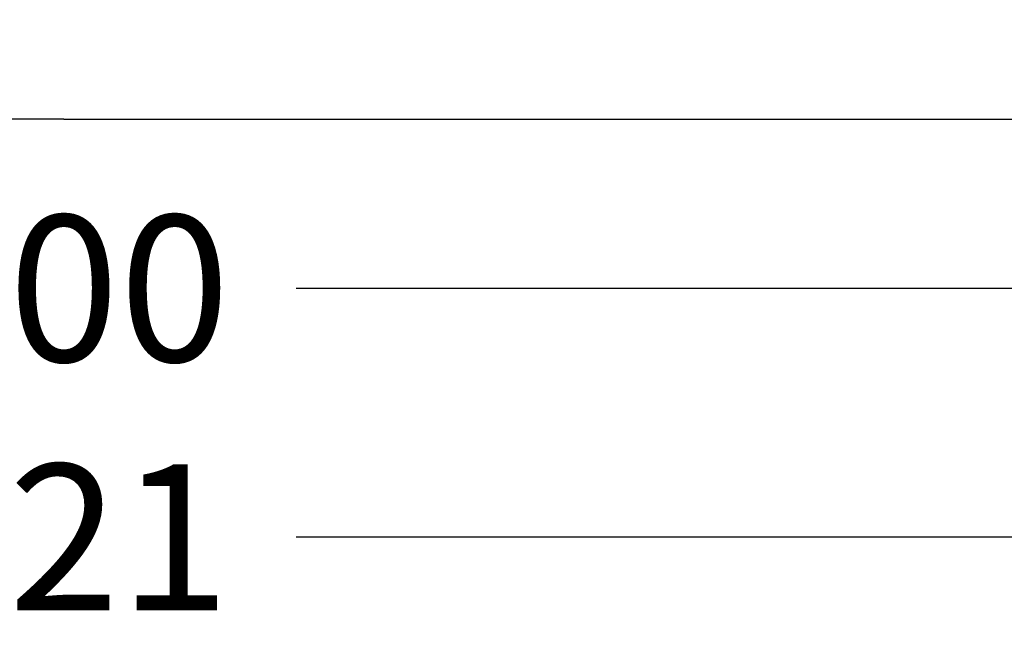
# Model space of a CAD drawing. Extents: x -868 to -637, y -187 to 140.
# Drawn here: x -712 to -702, y 72 to 78 of the extents above; entities that cross this region are included whole.
import ezdxf

# ---------------------------------------------------------------- set-up
doc = ezdxf.new("R2010")
doc.units = 0
doc.layers.get('0').update_dxf_attribs({"linetype": 'CONTINUOUS'})
doc.layers.get('DEFPOINTS').update_dxf_attribs({"linetype": 'CONTINUOUS'})
doc.layers.add('Cotas', color=251, linetype='CONTINUOUS')
doc.dimstyles.new('Cotas Esquemas', dxfattribs={"dimscale": 0.3, "dimtxt": 4.75, "dimasz": 2.5, "dimexe": 1.25, "dimexo": 4, "dimgap": 2, "dimtad": 0, "dimtih": 1, "dimtoh": 1, "dimdec": 0, "dimlfac": 10, "dimdsep": 46, "dimtxsty": 'Standard', "dimblk": 'NONE', "dimcen": 2.5, "dimse1": 1, "dimse2": 1, "dimadec": 0, "dimazin": 0, "dimtfac": 1, "dimtdec": 0, "dimtmove": 0, "dimatfit": 3, "dimfxl": 0, "dimtolj": 1, "dimtzin": 0, "dimarcsym": 0})

# ---------------------------------------------------------------- blocks, each defined once
blk = doc.blocks.new('*D26')
at = {"layer": 'Cotas', "color": 0, "lineweight": -2}
for p, q in [((-722.5197, 73.0346), (-713.715, 73.0346)), ((-700.3853, 73.0346), (-709.19, 73.0346))]:
    blk.add_line(p, q, dxfattribs=at)
at = {"layer": 'DEFPOINTS', "color": 0}
for p in [(-722.5197, 82.2728), (-700.3853, 82.2728), (-700.3853, 73.0346)]:
    blk.add_point(p, dxfattribs=at)
at = {"layer": 'Cotas', "color": 0, "insert": (-711.4525, 73.0346), "char_height": 1.425, "attachment_point": 5}
blk.add_mtext('\\A1;221', dxfattribs=at)
blk = doc.blocks.new('_None')
blk = doc.blocks.new('*D27')
at = {"layer": 'Cotas', "color": 0, "lineweight": -2}
for p, q in [((-721.458, 75.4593), (-713.715, 75.4593)), ((-701.447, 75.4593), (-709.19, 75.4593))]:
    blk.add_line(p, q, dxfattribs=at)
at = {"layer": 'DEFPOINTS', "color": 0}
for p in [(-721.458, 77.8185), (-701.447, 77.8185), (-701.447, 75.4593)]:
    blk.add_point(p, dxfattribs=at)
at = {"layer": 'Cotas', "color": 0, "insert": (-711.4525, 75.4593), "char_height": 1.425, "attachment_point": 5}
blk.add_mtext('\\A1;200', dxfattribs=at)

msp = doc.modelspace()

# ---------------------------------------------------------------- linework, layer by layer
msp.add_line((-711.4525, 77.1086), (-701.7161, 77.1086))
msp.add_lwpolyline([(-711.4525, 77.1086), (-721.1888, 77.1086)])

# ---------------------------------------------------------------- dimensions: what is measured, and where the dimension line sits
at = {"layer": 'Cotas'}
for base, p1, p2, picture, middle in [((-700.3853, 73.0346), (-722.5197, 82.2728), (-700.3853, 82.2728), '*D26', (-711.4525, 73.0346)), ((-701.447, 75.4593), (-721.458, 77.8185), (-701.447, 77.8185), '*D27', (-711.4525, 75.4593))]:
    dim = msp.add_linear_dim(base=base, p1=p1, p2=p2, dimstyle='Cotas Esquemas', dxfattribs=at)
    dim.commit()
    dim.dimension.update_dxf_attribs({"geometry": picture, "text_midpoint": middle})

doc.saveas('drawing.dxf')
